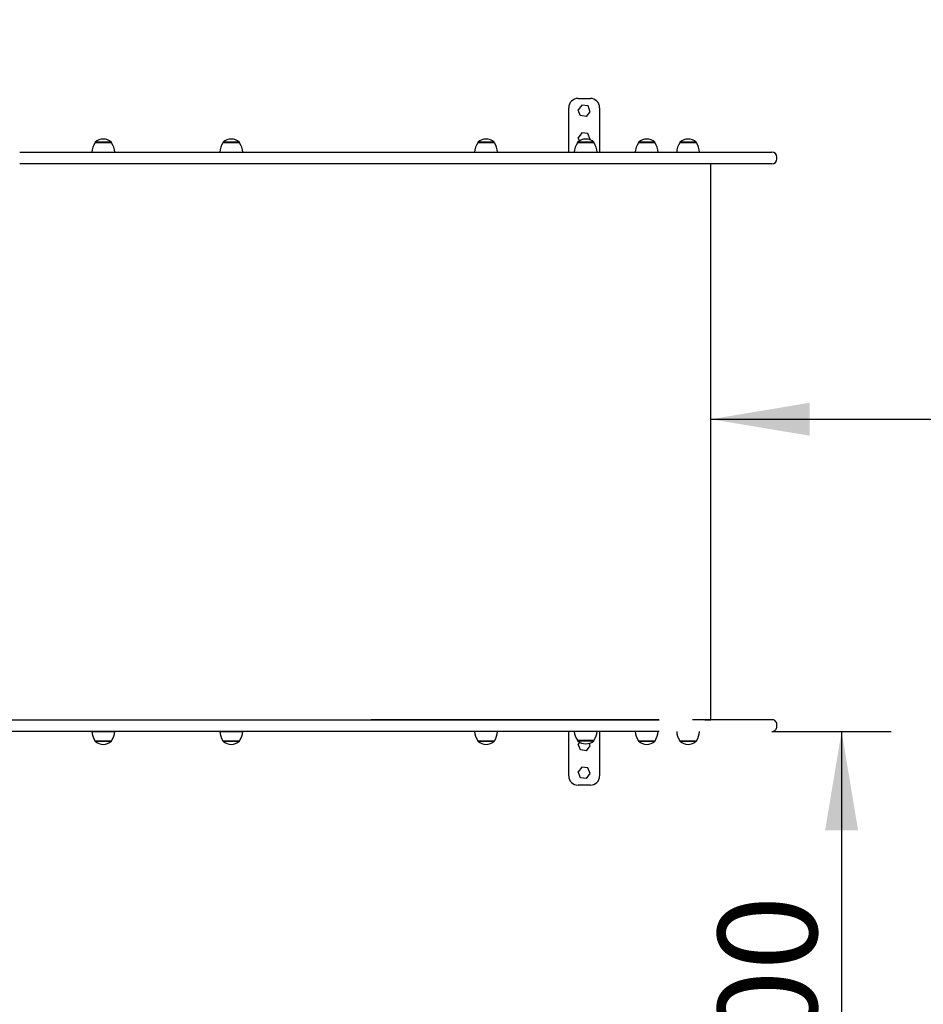
# Model space of a CAD drawing. Units: millimetres. Extents: x 20 to 203, y 5 to 287.
# Drawn here: x 145 to 167, y 102 to 126 of the extents above; entities that cross this region are included whole.
import ezdxf
from ezdxf.enums import TextEntityAlignment as Align

# ---------------------------------------------------------------- set-up
doc = ezdxf.new("R2010")
doc.units = ezdxf.units.MM
for name, color, linetype in [('Default', 7, 'Continuous'), ('DV2_Predeterminado', 7, 'Continuous'), ('Predeterminado', 7, 'Continuous')]:
    doc.layers.add(name, color=color, linetype=linetype)
doc.styles.add('SEACAD_Arial', font='arial.ttf')
doc.dimstyles.new('UNE', dxfattribs={"dimtxt": 2.4, "dimasz": 2.4, "dimexe": 1.2, "dimexo": 0, "dimgap": 1.2, "dimtad": 1, "dimdec": 0, "dimlfac": 50, "dimrnd": 10, "dimtxsty": 'SEACAD_Arial', "dimblk1": '_SE_FILLED', "dimblk2": '_SE_FILLED', "dimsah": 1, "dimcen": 1.2, "dimadec": 1, "dimazin": 0, "dimtfac": 1, "dimtdec": 0, "dimtmove": 0, "dimatfit": 3, "dimfxl": 1, "dimtolj": 1, "dimarcsym": 0})

# ---------------------------------------------------------------- blocks, each defined once
blk = doc.blocks.new('SE1')
at = {"layer": 'DV2_Predeterminado', "color": 7, "linetype": 'Continuous'}
for p, q in [((158.389, 123.668), (158.689, 123.668)), ((158.164, 122.363), (158.164, 123.443)), ((158.485, 123.508), (158.391, 123.392)), ((158.633, 123.485), (158.485, 123.508)), ((158.687, 123.345), (158.633, 123.485)), ((158.914, 123.443), (158.914, 122.363)), ((158.444, 123.252), (158.391, 123.392)), ((158.593, 123.228), (158.444, 123.252)), ((158.593, 123.228), (158.687, 123.345)), ((158.481, 122.832), (158.39, 122.713)), ((158.422, 122.636), (158.39, 122.713)), ((158.63, 122.812), (158.481, 122.832)), ((158.688, 122.674), (158.63, 122.812)), ((147.067, 122.588), (146.662, 122.588)), ((147.063, 122.603), (146.665, 122.603)), ((146.665, 122.603), (146.665, 122.588)), ((147.063, 122.588), (147.063, 122.603)), ((150.174, 122.588), (149.769, 122.588)), ((150.17, 122.603), (149.772, 122.603)), ((149.772, 122.603), (149.772, 122.588)), ((150.17, 122.588), (150.17, 122.603)), ((156.359, 122.588), (155.954, 122.588)), ((156.356, 122.603), (155.958, 122.603)), ((155.958, 122.603), (155.958, 122.588)), ((156.356, 122.588), (156.356, 122.603)), ((158.779, 122.588), (158.374, 122.588)), ((158.775, 122.603), (158.377, 122.603)), ((158.377, 122.603), (158.377, 122.588)), ((158.678, 122.661), (158.688, 122.674)), ((158.775, 122.588), (158.775, 122.603)), ((160.26, 122.588), (159.855, 122.588)), ((160.256, 122.603), (159.858, 122.603)), ((159.858, 122.603), (159.858, 122.588)), ((160.256, 122.588), (160.256, 122.603)), ((161.264, 122.588), (160.859, 122.588)), ((161.26, 122.603), (160.863, 122.603)), ((160.863, 122.603), (160.863, 122.588)), ((161.26, 122.588), (161.26, 122.603)), ((144.834, 122.363), (145.005, 122.363)), ((145.005, 122.363), (150.202, 122.363)), ((150.202, 122.363), (156.415, 122.363)), ((156.415, 122.363), (160.361, 122.363)), ((160.361, 122.363), (163.098, 122.363)), ((163.218, 122.198), (163.218, 122.243)), ((145.005, 122.078), (144.834, 122.078)), ((150.202, 122.078), (145.005, 122.078)), ((156.415, 122.078), (150.202, 122.078)), ((160.361, 122.078), (156.415, 122.078)), ((163.098, 122.078), (160.361, 122.078)), ((161.615, 108.578), (161.615, 122.078)), ((142.704, 108.578), (144.834, 108.578)), ((144.834, 108.578), (145.005, 108.578)), ((145.005, 108.578), (150.202, 108.578)), ((150.434, 108.578), (155.857, 108.578)), ((153.626, 108.578), (153.371, 108.578)), ((156.051, 108.578), (153.626, 108.578)), ((160.357, 108.578), (155.857, 108.578)), ((158.471, 108.578), (156.262, 108.578)), ((156.415, 108.578), (160.361, 108.578)), ((159.978, 108.578), (158.682, 108.578)), ((159.975, 108.578), (159.978, 108.578)), ((162.689, 108.578), (161.167, 108.578)), ((161.469, 108.578), (161.613, 108.578)), ((161.615, 108.578), (161.613, 108.578)), ((162.944, 108.578), (162.689, 108.578)), ((163.091, 108.578), (162.934, 108.578)), ((163.218, 108.413), (163.218, 108.458)), ((144.834, 108.293), (142.704, 108.293)), ((145.005, 108.293), (144.834, 108.293)), ((150.202, 108.293), (145.005, 108.293)), ((146.587, 108.293), (147.142, 108.293)), ((146.782, 108.293), (146.947, 108.293)), ((149.694, 108.293), (150.249, 108.293)), ((149.889, 108.293), (150.054, 108.293)), ((160.361, 108.293), (156.415, 108.293)), ((158.164, 107.213), (158.164, 108.293)), ((158.914, 108.293), (158.914, 107.213)), ((146.662, 108.068), (147.067, 108.068)), ((146.665, 108.068), (146.665, 108.053)), ((146.665, 108.053), (147.063, 108.053)), ((147.063, 108.053), (147.063, 108.068)), ((149.769, 108.068), (150.174, 108.068)), ((149.772, 108.068), (149.772, 108.053)), ((149.772, 108.053), (150.17, 108.053)), ((150.17, 108.053), (150.17, 108.068)), ((155.954, 108.068), (156.359, 108.068)), ((155.958, 108.068), (155.958, 108.053)), ((155.958, 108.053), (156.356, 108.053)), ((156.356, 108.053), (156.356, 108.068)), ((158.374, 108.083), (158.779, 108.083)), ((158.377, 108.083), (158.377, 108.068)), ((158.377, 108.068), (158.775, 108.068)), ((158.428, 108.032), (158.39, 107.983)), ((158.448, 107.844), (158.39, 107.983)), ((158.596, 107.825), (158.688, 107.944)), ((158.688, 107.944), (158.662, 108.006)), ((158.775, 108.068), (158.775, 108.083)), ((159.855, 108.068), (160.26, 108.068)), ((159.858, 108.068), (159.858, 108.053)), ((159.858, 108.053), (160.256, 108.053)), ((160.256, 108.053), (160.256, 108.068)), ((160.859, 108.068), (161.264, 108.068)), ((160.863, 108.068), (160.863, 108.053)), ((160.863, 108.053), (161.26, 108.053)), ((161.26, 108.053), (161.26, 108.068)), ((158.596, 107.825), (158.448, 107.844)), ((158.481, 107.427), (158.39, 107.308)), ((158.63, 107.407), (158.481, 107.427)), ((158.688, 107.269), (158.63, 107.407)), ((158.448, 107.169), (158.39, 107.308)), ((158.596, 107.15), (158.448, 107.169)), ((158.596, 107.15), (158.688, 107.269)), ((158.689, 106.988), (158.389, 106.988))]:
    blk.add_line(p, q, dxfattribs=at)
for centre, radius, start, end in [((158.389, 123.443), 0.225, 90, 180), ((158.689, 123.443), 0.225, 0, 90), ((147.012, 122.346), 0.426, 145.4045, 177.7257), ((146.864, 122.378), 0.301, 48.6512, 131.3489), ((146.716, 122.346), 0.426, 2.2744, 34.5956), ((150.119, 122.346), 0.426, 145.4045, 177.7257), ((149.971, 122.378), 0.301, 48.6512, 131.3489), ((149.823, 122.346), 0.426, 2.2744, 34.5956), ((156.305, 122.346), 0.426, 145.4045, 177.7257), ((156.157, 122.378), 0.301, 48.6512, 131.3489), ((156.009, 122.346), 0.426, 2.2744, 34.5956), ((158.724, 122.346), 0.426, 145.4045, 177.7257), ((158.576, 122.378), 0.301, 48.6512, 131.3489), ((158.428, 122.346), 0.426, 2.2744, 34.5956), ((160.205, 122.346), 0.426, 145.4045, 177.7257), ((160.057, 122.378), 0.301, 48.6512, 131.3489), ((159.909, 122.346), 0.426, 2.2744, 34.5956), ((161.21, 122.346), 0.426, 145.4045, 177.7257), ((161.062, 122.378), 0.301, 48.6512, 131.3489), ((160.913, 122.346), 0.426, 2.2744, 34.5956), ((163.098, 122.243), 0.12, 0, 90), ((163.098, 122.198), 0.12, 270, 0), ((163.099, 108.46), 0.118, 0.5064, 93.7608), ((147.012, 108.31), 0.426, 182.2744, 214.5955), ((146.716, 108.31), 0.426, 325.4045, 357.7256), ((150.119, 108.31), 0.426, 182.2744, 214.5955), ((149.823, 108.31), 0.426, 325.4045, 357.7256), ((156.305, 108.31), 0.426, 182.2744, 214.5955), ((156.009, 108.31), 0.426, 325.4045, 357.7256), ((158.724, 108.325), 0.426, 184.2959, 214.5955), ((158.428, 108.325), 0.426, 325.4045, 355.7041), ((160.205, 108.31), 0.426, 182.2744, 214.5955), ((159.909, 108.31), 0.426, 325.4045, 357.7256), ((161.21, 108.31), 0.426, 182.2744, 214.5955), ((160.913, 108.31), 0.426, 325.4045, 357.7256), ((146.864, 108.279), 0.301, 228.6512, 311.3488), ((149.971, 108.279), 0.301, 228.6512, 311.3488), ((156.157, 108.279), 0.301, 228.6512, 311.3488), ((158.576, 108.294), 0.301, 228.6512, 311.3488), ((160.057, 108.279), 0.301, 228.6512, 311.3488), ((161.062, 108.279), 0.301, 228.6512, 311.3488), ((158.389, 107.213), 0.225, 180, 270), ((158.689, 107.213), 0.225, 270, 0)]:
    blk.add_arc(centre, radius, start, end, dxfattribs=at)
for points in [[(150.202, 108.578), (152.812, 108.578), (156.415, 108.578)], [(156.415, 108.293), (152.812, 108.293), (150.202, 108.293)]]:
    blk.add_rational_spline(points, [1, 0.928444829137, 1], degree=2, dxfattribs=at)
blk.add_open_spline([(163.131, 108.299), (163.139, 108.301), (163.157, 108.307), (163.188, 108.33), (163.211, 108.366), (163.221, 108.399), (163.218, 108.413), (163.218, 108.415)], degree=3, knots=[0, 0, 0, 0, 0.146517, 0.398488, 0.697264, 0.973809, 1, 1, 1, 1], dxfattribs=at)
blk = doc.blocks.new('DMBLK7')
at = {"layer": 'Predeterminado', "linetype": 'Continuous'}
for points in [[(165.189, 105.893), (164.789, 108.293), (164.389, 105.893)], [(165.189, 95.693), (164.389, 95.693), (164.789, 93.293)]]:
    blk.add_hatch(color=7, dxfattribs=at).paths.add_polyline_path(points)
at = {"layer": 'Predeterminado', "color": 7, "linetype": 'Continuous'}
for p, q in [((163.098, 108.293), (165.989, 108.293)), ((164.789, 108.293), (164.789, 93.293)), ((159.119, 93.293), (165.989, 93.293))]:
    blk.add_line(p, q, dxfattribs=at)
at = {"layer": 'Predeterminado', "color": 7, "linetype": 'Continuous', "style": 'SEACAD_Arial'}
blk.add_text('1000', height=2.4, rotation=90, dxfattribs=at).set_placement((161.789, 97.037), align=Align.TOP_LEFT)
blk = doc.blocks.new('_SE_FILLED')
at = {"color": 0}
blk.add_line((0, 0), (-1, 0), dxfattribs=at)
blk.add_solid([(0, 0), (-1, -0.1665), (-1, 0.1665), (0, 0)], dxfattribs=at)
blk = doc.blocks.new('DMBLK9')
at = {"layer": 'Default', "linetype": 'Continuous'}
for points in [[(41.006, 163.993), (38.606, 163.593), (41.006, 163.193)], [(189.499, 163.993), (189.499, 163.193), (191.899, 163.593)]]:
    blk.add_hatch(color=7, dxfattribs=at).paths.add_polyline_path(points)
at = {"layer": 'Default', "color": 7, "linetype": 'Continuous'}
for p, q in [((38.606, 115.248), (38.606, 164.793)), ((191.899, 115.328), (191.899, 164.793)), ((38.606, 163.593), (191.899, 163.593))]:
    blk.add_line(p, q, dxfattribs=at)
at = {"layer": 'Default', "color": 7, "linetype": 'Continuous', "style": 'SEACAD_Arial'}
blk.add_text('10220', height=2.4, dxfattribs=at).set_placement((110.557, 166.593), align=Align.TOP_LEFT)
blk = doc.blocks.new('DMBLK11')
at = {"layer": 'Default', "linetype": 'Continuous'}
for points in [[(164.015, 116.276), (161.615, 115.876), (164.015, 115.476)], [(189.499, 116.276), (189.499, 115.476), (191.899, 115.876)]]:
    blk.add_hatch(color=7, dxfattribs=at).paths.add_polyline_path(points)
at = {"layer": 'Default', "color": 7, "linetype": 'Continuous'}
blk.add_line((161.615, 115.876), (191.899, 115.876), dxfattribs=at)
at = {"layer": 'Default', "color": 7, "linetype": 'Continuous', "style": 'SEACAD_Arial'}
blk.add_text('2000', height=2.4, dxfattribs=at).set_placement((173.001, 118.876), align=Align.TOP_LEFT)

msp = doc.modelspace()

# ---------------------------------------------------------------- block references
at = {"layer": 'Predeterminado'}
msp.add_blockref('SE1', (0, 0), dxfattribs=at)

# ---------------------------------------------------------------- dimensions: what is measured, and where the dimension line sits
at = {"layer": 'Default', "color": 7, "linetype": 'Continuous'}
dim = msp.add_linear_dim(base=(38.60641, 163.5934), p1=(38.60641, 115.24784), p2=(191.89888, 115.32837), angle=0.0301, text='\\A1;<>', dimstyle='UNE', override={"dimlfac": 66.666667}, dxfattribs=at)
dim.commit()
dim.dimension.update_dxf_attribs({"geometry": 'DMBLK9', "text_midpoint": (115.25265, 163.5934), "dimtype": 161})
dim = msp.add_linear_dim(base=(191.899, 115.876), p1=(161.615, 115.328), p2=(191.899, 108.293), text='\\A1;\\L2000,00000000\\l', dimstyle='UNE', override={"dimlfac": 66.666667, "dimrnd": 0}, dxfattribs=at)
dim.commit()
dim.dimension.update_dxf_attribs({"geometry": 'DMBLK11', "text_midpoint": (176.757, 115.876), "dimtype": 160})
at = {"layer": 'Predeterminado', "color": 7, "linetype": 'Continuous'}
dim = msp.add_linear_dim(base=(164.789, 93.293), p1=(163.098, 108.293), p2=(159.119, 93.293), angle=90, text='\\A1;<>', dimstyle='UNE', override={"dimlfac": 66.666667, "dimrnd": 0}, dxfattribs=at)
dim.commit()
dim.dimension.update_dxf_attribs({"geometry": 'DMBLK7', "text_midpoint": (164.789, 100.793), "dimtype": 160})

doc.saveas('drawing.dxf')
